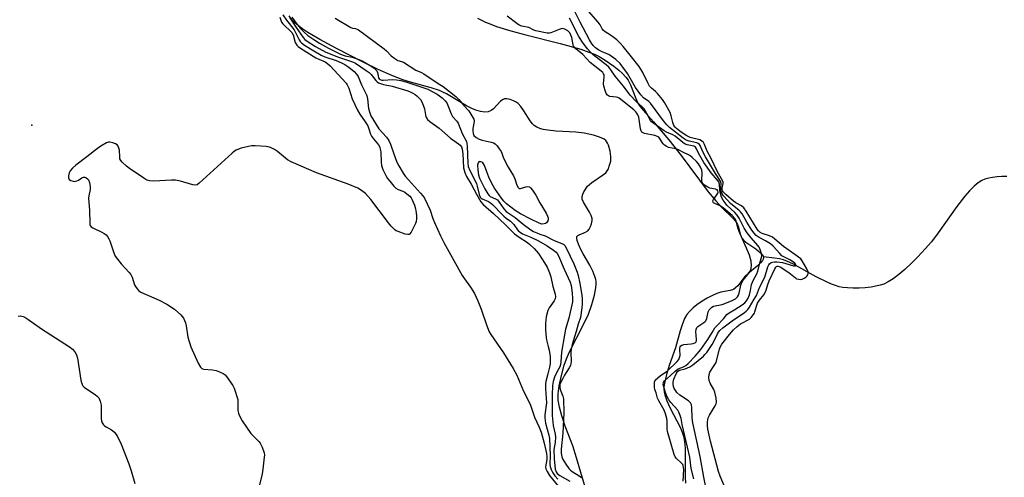
# Model space of a CAD drawing. Units: inches. Extents: x 1285761 to 1291762, y 501451 to 505452.
# Drawn here: x 1286497 to 1286882, y 502082 to 502262 of the extents above; entities that cross this region are included whole.
import ezdxf

# ---------------------------------------------------------------- set-up
doc = ezdxf.new("R2010")
doc.units = ezdxf.units.IN
doc.header["$MEASUREMENT"] = 0
for name, color, linetype in [('ELEV-Spot Elevation', 7, 'Continuous'), ('HYDRO-Single Line Stream', 4, 'Continuous'), ('HYDRO-Stream Poly Centerlines', 142, 'Continuous'), ('HYDRO-Water Body', 4, 'Continuous'), ('Undefined', 1, 'Continuous')]:
    doc.layers.add(name, color=color, linetype=linetype)

msp = doc.modelspace()

# ---------------------------------------------------------------- linework, layer by layer
at = {"layer": 'ELEV-Spot Elevation'}
msp.add_point((1286501.27, 502220.23, 232.36), dxfattribs=at)
at = {"layer": 'HYDRO-Single Line Stream'}
msp.add_lwpolyline([(1286883.47, 502200.12), (1286881.47, 502200.11), (1286879.58, 502199.99), (1286877.8, 502199.76), (1286876.38, 502199.47), (1286874.87, 502199.01), (1286873.69, 502198.5), (1286872.2, 502197.58), (1286870.68, 502196.33), (1286868.86, 502194.53), (1286867.01, 502192.42), (1286863.82, 502188.31), (1286856.51, 502177.99), (1286853.87, 502174.53), (1286851.46, 502171.74), (1286848.58, 502168.64), (1286846.05, 502166.11), (1286843.42, 502163.67), (1286841.1, 502161.71), (1286838.82, 502160.02), (1286836.95, 502158.83), (1286835.19, 502157.95), (1286833.76, 502157.46), (1286832.08, 502157.06), (1286830.21, 502156.75), (1286827.88, 502156.5), (1286825.51, 502156.36), (1286823.18, 502156.34), (1286821.02, 502156.42), (1286819.12, 502156.62), (1286817.72, 502156.9), (1286816.22, 502157.35), (1286814.66, 502157.93), (1286812.71, 502158.77), (1286808.69, 502160.79), (1286799.49, 502165.84), (1286797.4, 502166.83), (1286795.83, 502167.42), (1286794.34, 502167.78), (1286792.3, 502168.11), (1286788.02, 502168.58)], dxfattribs=at)
at = {"layer": 'HYDRO-Stream Poly Centerlines'}
for points in [[(1286718.23, 502077.94), (1286716.51, 502084.1), (1286714.78, 502089.85), (1286713.26, 502094.49), (1286710.35, 502102.24), (1286708.98, 502106.22), (1286708.03, 502109.66), (1286707.58, 502112.38), (1286707.61, 502114.84), (1286708.02, 502118.06), (1286708.83, 502122.08), (1286709.9, 502126.14), (1286710.81, 502128.66), (1286712.04, 502131.41), (1286717.69, 502142.3), (1286719.49, 502146.18), (1286720.78, 502149.87), (1286721.77, 502153.55), (1286722.3, 502156.47), (1286722.43, 502157.91), (1286722.42, 502158.93), (1286722.31, 502159.72), (1286722, 502160.86), (1286721.12, 502163.01), (1286719.95, 502165.29), (1286717.39, 502169.77), (1286716.34, 502171.76), (1286715.5, 502173.63), (1286715.02, 502175.02), (1286714.84, 502175.94), (1286714.92, 502176.62), (1286715.24, 502176.97), (1286715.78, 502177.28), (1286718.34, 502178.26), (1286719.17, 502178.75), (1286719.75, 502179.46), (1286720.24, 502180.44), (1286720.62, 502181.52), (1286720.89, 502182.8), (1286720.85, 502183.62), (1286720.46, 502184.84), (1286719.81, 502186.15), (1286717.5, 502190.1), (1286717.04, 502191.27), (1286716.94, 502191.81), (1286716.94, 502192.3), (1286717.18, 502193.14), (1286717.66, 502194.13), (1286719.06, 502196.25), (1286719.79, 502197.01), (1286720.72, 502197.75), (1286725.39, 502200.87), (1286726.23, 502201.59), (1286726.84, 502202.32), (1286727.25, 502203.12), (1286727.62, 502204.14), (1286728.15, 502206.17), (1286728.24, 502207.01), (1286728.23, 502207.97), (1286727.95, 502210.06), (1286727.28, 502212.38), (1286726.92, 502213.2), (1286726.53, 502213.85), (1286726.21, 502214.22), (1286725.56, 502214.73), (1286724.75, 502215.17), (1286723.82, 502215.57), (1286721.37, 502216.31), (1286717.73, 502217.08), (1286714.55, 502217.49), (1286706.75, 502217.91), (1286703.46, 502218.25), (1286701.68, 502218.59), (1286700.34, 502218.97), (1286699.18, 502219.47), (1286698.22, 502220.09), (1286697.56, 502220.74), (1286696.66, 502221.89), (1286694.11, 502225.87), (1286692.89, 502227.59), (1286691.9, 502228.69), (1286691.13, 502229.29), (1286690.06, 502229.8), (1286688.72, 502230.24), (1286687.39, 502230.49), (1286686.58, 502230.5), (1286685.97, 502230.3), (1286685.02, 502229.63), (1286682.17, 502226.65), (1286681.33, 502225.94), (1286680.19, 502225.45), (1286678.89, 502225.31), (1286677.17, 502225.54), (1286675.3, 502226.12), (1286673.67, 502226.82), (1286671.66, 502227.85), (1286663.81, 502232.48), (1286662.39, 502233.23), (1286661.1, 502233.81), (1286657.79, 502234.89), (1286649.7, 502237.11), (1286646.64, 502238.04), (1286642.41, 502239.68), (1286637.07, 502242.09), (1286631.2, 502244.99), (1286620.75, 502250.35), (1286614.19, 502253.78), (1286609.39, 502256.6), (1286607.48, 502257.87), (1286605.75, 502259.15), (1286604.26, 502260.42), (1286603.25, 502261.46), (1286602.08, 502263.04)], [(1286675.92, 502262.23), (1286679.15, 502260.64), (1286681.15, 502259.79), (1286683.38, 502258.96), (1286688.96, 502257.2), (1286694.94, 502255.59), (1286708.39, 502252.25), (1286716.41, 502249.96), (1286719.59, 502248.9), (1286721.75, 502248.05), (1286723.59, 502247.15), (1286725.61, 502245.98), (1286727.7, 502244.6), (1286729.42, 502243.35), (1286731.36, 502241.76), (1286732.82, 502240.42), (1286734.04, 502239.1), (1286734.99, 502237.83), (1286735.92, 502236.01), (1286737.95, 502230.72), (1286738.84, 502228.81), (1286739.62, 502227.65), (1286740.89, 502226.05), (1286744.98, 502221.48), (1286750.89, 502214.48), (1286755.82, 502208.37), (1286766.41, 502194.12), (1286769.34, 502190.5), (1286771.83, 502187.81), (1286775.9, 502183.89), (1286777.05, 502182.56), (1286777.85, 502181.32), (1286778.25, 502180.22), (1286779.09, 502177.15), (1286779.66, 502175.78), (1286780.28, 502175.05), (1286781.14, 502174.32), (1286785.07, 502171.7), (1286786.89, 502170.12), (1286787.54, 502169.42), (1286787.96, 502168.81), (1286788.08, 502168.3), (1286787.98, 502167.75), (1286787.68, 502167.17), (1286786.93, 502166.24), (1286785.55, 502164.95), (1286782.03, 502162.09), (1286780.87, 502160.98), (1286777.96, 502157.29), (1286777.12, 502156.41), (1286776.3, 502155.8), (1286774.95, 502155.35), (1286771.37, 502154.71), (1286769.8, 502154.22), (1286767.77, 502153.35), (1286766.02, 502152.44), (1286763.95, 502151.17), (1286761.98, 502149.79), (1286760.5, 502148.59), (1286758.99, 502147.17), (1286758.02, 502146.03), (1286757.07, 502144.39), (1286756.13, 502141.99), (1286755.41, 502139.63), (1286753.58, 502132.91), (1286751.14, 502126.04), (1286749.99, 502122.42), (1286749.2, 502119.03), (1286749.04, 502117.66), (1286749.01, 502116.66), (1286749.12, 502115.62), (1286749.37, 502114.52), (1286750.21, 502112.14), (1286751.53, 502109.27), (1286755.33, 502101.88), (1286756.21, 502099.84), (1286756.73, 502098.25), (1286757.09, 502096.21), (1286757.31, 502093.57), (1286757.38, 502090.69), (1286757.37, 502082.16), (1286757.49, 502079.83)]]:
    msp.add_lwpolyline(points, dxfattribs=at)
at = {"layer": 'HYDRO-Water Body'}
for points in [[(1286718.23, 502077.94, 0), (1286716.51, 502084.1, 0), (1286714.78, 502089.85, 0), (1286713.26, 502094.49, 0), (1286710.35, 502102.24, 0), (1286708.98, 502106.22, 0), (1286708.03, 502109.66, 0), (1286707.58, 502112.38, 0), (1286707.61, 502114.84, 0), (1286708.02, 502118.06, 0), (1286708.83, 502122.08, 0), (1286709.9, 502126.14, 0), (1286710.81, 502128.66, 0), (1286712.04, 502131.41, 0), (1286717.69, 502142.3, 0), (1286719.49, 502146.18, 0), (1286720.78, 502149.87, 0), (1286721.77, 502153.55, 0), (1286722.3, 502156.47, 0), (1286722.43, 502157.91, 0), (1286722.42, 502158.93, 0), (1286722.31, 502159.72, 0), (1286722, 502160.86, 0), (1286721.12, 502163.01, 0), (1286719.95, 502165.29, 0), (1286717.39, 502169.77, 0), (1286716.34, 502171.76, 0), (1286715.5, 502173.63, 0), (1286715.02, 502175.02, 0), (1286714.84, 502175.94, 0), (1286714.92, 502176.62, 0), (1286715.24, 502176.97, 0), (1286715.78, 502177.28, 0), (1286718.34, 502178.26, 0), (1286719.17, 502178.75, 0), (1286719.75, 502179.46, 0), (1286720.24, 502180.44, 0), (1286720.62, 502181.52, 0), (1286720.89, 502182.8, 0), (1286720.85, 502183.62, 0), (1286720.46, 502184.84, 0), (1286719.81, 502186.15, 0), (1286717.5, 502190.1, 0), (1286717.04, 502191.27, 0), (1286716.94, 502191.81, 0), (1286716.94, 502192.3, 0), (1286717.18, 502193.14, 0), (1286717.66, 502194.13, 0), (1286719.06, 502196.25, 0), (1286719.79, 502197.01, 0), (1286720.72, 502197.75, 0), (1286725.39, 502200.87, 0), (1286726.23, 502201.59, 0), (1286726.84, 502202.32, 0), (1286727.25, 502203.12, 0), (1286727.62, 502204.14, 0), (1286728.15, 502206.17, 0), (1286728.24, 502207.01, 0), (1286728.23, 502207.97, 0), (1286727.95, 502210.06, 0), (1286727.28, 502212.38, 0), (1286726.92, 502213.2, 0), (1286726.53, 502213.85, 0), (1286726.21, 502214.22, 0), (1286725.56, 502214.73, 0), (1286724.75, 502215.17, 0), (1286723.82, 502215.57, 0), (1286721.37, 502216.31, 0), (1286717.73, 502217.08, 0), (1286714.55, 502217.49, 0), (1286706.75, 502217.91, 0), (1286703.46, 502218.25, 0), (1286701.68, 502218.59, 0), (1286700.34, 502218.97, 0), (1286699.18, 502219.47, 0), (1286698.22, 502220.09, 0), (1286697.56, 502220.74, 0), (1286696.66, 502221.89, 0), (1286694.11, 502225.87, 0), (1286692.89, 502227.59, 0), (1286691.9, 502228.69, 0), (1286691.13, 502229.29, 0), (1286690.06, 502229.8, 0), (1286688.72, 502230.24, 0), (1286687.39, 502230.49, 0), (1286686.58, 502230.5, 0), (1286685.97, 502230.3, 0), (1286685.02, 502229.63, 0), (1286682.17, 502226.65, 0), (1286681.33, 502225.94, 0), (1286680.19, 502225.45, 0), (1286678.89, 502225.31, 0), (1286677.17, 502225.54, 0), (1286675.3, 502226.12, 0), (1286673.67, 502226.82, 0), (1286671.66, 502227.85, 0), (1286663.81, 502232.48, 0), (1286662.39, 502233.23, 0), (1286661.1, 502233.81, 0), (1286657.79, 502234.89, 0), (1286649.7, 502237.11, 0), (1286646.64, 502238.04, 0), (1286642.41, 502239.68, 0), (1286637.07, 502242.09, 0), (1286631.2, 502244.99, 0), (1286620.75, 502250.35, 0), (1286614.19, 502253.78, 0), (1286609.39, 502256.6, 0), (1286607.48, 502257.87, 0), (1286605.75, 502259.15, 0), (1286604.26, 502260.42, 0), (1286603.25, 502261.46, 0), (1286602.08, 502263.04, 0)], [(1286675.92, 502262.23, 0), (1286679.15, 502260.64, 0), (1286681.15, 502259.79, 0), (1286683.38, 502258.96, 0), (1286688.96, 502257.2, 0), (1286694.94, 502255.59, 0), (1286708.39, 502252.25, 0), (1286716.41, 502249.96, 0), (1286719.59, 502248.9, 0), (1286721.75, 502248.05, 0), (1286723.59, 502247.15, 0), (1286725.61, 502245.98, 0), (1286727.7, 502244.6, 0), (1286729.42, 502243.35, 0), (1286731.36, 502241.76, 0), (1286732.82, 502240.42, 0), (1286734.04, 502239.1, 0), (1286734.99, 502237.83, 0), (1286735.92, 502236.01, 0), (1286737.95, 502230.72, 0), (1286738.84, 502228.81, 0), (1286739.62, 502227.65, 0), (1286740.89, 502226.05, 0), (1286744.98, 502221.48, 0), (1286750.89, 502214.48, 0), (1286755.82, 502208.37, 0), (1286766.41, 502194.12, 0), (1286769.34, 502190.5, 0), (1286771.83, 502187.81, 0), (1286775.9, 502183.89, 0), (1286777.05, 502182.56, 0), (1286777.85, 502181.32, 0), (1286778.25, 502180.22, 0), (1286779.09, 502177.15, 0), (1286779.66, 502175.78, 0), (1286780.28, 502175.05, 0), (1286781.14, 502174.32, 0), (1286785.07, 502171.7, 0), (1286786.89, 502170.12, 0), (1286787.54, 502169.42, 0), (1286787.96, 502168.81, 0), (1286788.08, 502168.3, 0), (1286787.98, 502167.75, 0), (1286787.68, 502167.17, 0), (1286786.93, 502166.24, 0), (1286785.55, 502164.95, 0), (1286782.03, 502162.09, 0), (1286780.87, 502160.98, 0), (1286777.96, 502157.29, 0), (1286777.12, 502156.41, 0), (1286776.3, 502155.8, 0), (1286774.95, 502155.35, 0), (1286771.37, 502154.71, 0), (1286769.8, 502154.22, 0), (1286767.77, 502153.35, 0), (1286766.02, 502152.44, 0), (1286763.95, 502151.17, 0), (1286761.98, 502149.79, 0), (1286760.5, 502148.59, 0), (1286758.99, 502147.17, 0), (1286758.02, 502146.03, 0), (1286757.07, 502144.39, 0), (1286756.13, 502141.99, 0), (1286755.41, 502139.63, 0), (1286753.58, 502132.91, 0), (1286751.14, 502126.04, 0), (1286749.99, 502122.42, 0), (1286749.2, 502119.03, 0), (1286749.04, 502117.66, 0), (1286749.01, 502116.66, 0), (1286749.12, 502115.62, 0), (1286749.37, 502114.52, 0), (1286750.21, 502112.14, 0), (1286751.53, 502109.27, 0), (1286755.33, 502101.88, 0), (1286756.21, 502099.84, 0), (1286756.73, 502098.25, 0), (1286757.09, 502096.21, 0), (1286757.31, 502093.57, 0), (1286757.38, 502090.69, 0), (1286757.37, 502082.16, 0), (1286757.49, 502079.83, 0)]]:
    msp.add_polyline3d(points, dxfattribs=at)
at = {"layer": 'Undefined'}
for points, elevation in [([(1286774.18, 502075.1), (1286771.03, 502082.55), (1286770.35, 502084.46), (1286767.31, 502096.31), (1286766.25, 502101.04), (1286766.1, 502102.44), (1286766.06, 502103.85), (1286766.17, 502104.7), (1286766.39, 502105.53), (1286766.84, 502106.58), (1286768.1, 502108.51), (1286769.11, 502110.22), (1286769.46, 502110.97), (1286769.64, 502111.76), (1286769.52, 502113.19), (1286769.01, 502115.48), (1286768.57, 502116.54), (1286767.21, 502119.07), (1286766.8, 502120.11), (1286766.69, 502121.26), (1286766.76, 502122.41), (1286767.07, 502123.45), (1286768.77, 502125.98), (1286769.45, 502127.24), (1286769.8, 502128.36), (1286770.75, 502132.4), (1286771.08, 502133.18), (1286771.76, 502134.35), (1286774.68, 502138.21), (1286776.23, 502139.93), (1286777.72, 502141.23), (1286779.06, 502142.27), (1286782.56, 502144.22), (1286783.37, 502144.98), (1286784.06, 502145.85), (1286784.49, 502146.56), (1286784.7, 502147.08), (1286785.29, 502149.31), (1286785.69, 502150.38), (1286786.42, 502151.6), (1286788.17, 502153.76), (1286788.73, 502154.61), (1286789.11, 502155.58), (1286789.7, 502157.8), (1286790.22, 502159.13), (1286792.47, 502163.93), (1286792.83, 502164.55), (1286793.13, 502164.84), (1286793.37, 502164.95), (1286793.7, 502164.98), (1286794.59, 502164.64), (1286798.03, 502162.52), (1286800.57, 502160.32), (1286801.04, 502160.04), (1286801.84, 502159.8), (1286802.67, 502159.76), (1286803.2, 502159.87), (1286803.93, 502160.22), (1286804.62, 502160.68), (1286805.2, 502161.22), (1286805.45, 502161.61), (1286805.59, 502162.04), (1286805.53, 502162.71), (1286805.03, 502163.88), (1286803.25, 502167.04), (1286802.63, 502167.82), (1286800.37, 502169.56), (1286795.85, 502172.61), (1286792.52, 502175.59), (1286791.64, 502176.3), (1286790.46, 502176.88), (1286787.49, 502177.74), (1286786.58, 502178.25), (1286786.06, 502178.81), (1286785.56, 502179.51), (1286781.23, 502186.47), (1286780.29, 502187.81), (1286779.39, 502188.58), (1286777.19, 502189.8), (1286776.25, 502190.43), (1286773.27, 502193.04), (1286772.26, 502194.05), (1286771.97, 502194.48), (1286771.81, 502194.95), (1286771.83, 502195.47), (1286772.22, 502197.36), (1286772.19, 502197.86), (1286772.05, 502198.3), (1286769.96, 502201.98), (1286767.36, 502207.37), (1286765.96, 502210.09), (1286764.93, 502212.69), (1286764.55, 502213.38), (1286763.8, 502214.06), (1286763.06, 502214.43), (1286759.36, 502215.45), (1286758.04, 502215.98), (1286756.91, 502216.69), (1286755.3, 502217.88), (1286753.97, 502218.94), (1286753.4, 502219.5), (1286752.94, 502220.16), (1286752.49, 502221.22), (1286751.87, 502223.94), (1286751.45, 502225.17), (1286749.31, 502229.09), (1286748.47, 502230.33), (1286746.53, 502232.61), (1286745.7, 502233.46), (1286744.14, 502234.76), (1286743.42, 502235.58), (1286742.69, 502236.86), (1286740.7, 502240.94), (1286739.26, 502243.26), (1286735.85, 502247.71), (1286733.02, 502251.12), (1286731.84, 502252.43), (1286730.57, 502253.64), (1286729.49, 502254.5), (1286728.13, 502255.48), (1286725.96, 502256.85), (1286725.35, 502257.35), (1286724.87, 502258), (1286724.03, 502259.51), (1286723.21, 502260.64), (1286717.61, 502267.02)], 230), ([(1286598.53, 502262.61), (1286599.17, 502260.67), (1286599.62, 502259.96), (1286600.43, 502259.13), (1286602.4, 502257.36), (1286603.17, 502256.51), (1286603.64, 502255.6), (1286604.51, 502252.66), (1286605.19, 502251.59), (1286605.65, 502251.13), (1286606.6, 502250.44), (1286612.63, 502246.67), (1286613.76, 502246.09), (1286616.22, 502245.05), (1286617.18, 502244.47), (1286618.22, 502243.51), (1286624.52, 502236.73), (1286624.92, 502236.06), (1286625.46, 502234.77), (1286626.85, 502230.54), (1286628.89, 502226.05), (1286629.78, 502224.53), (1286631.91, 502221.54), (1286632.93, 502219.93), (1286633.4, 502218.84), (1286634.06, 502216.69), (1286634.43, 502215.96), (1286635.22, 502214.83), (1286637.11, 502212.46), (1286637.63, 502211.56), (1286637.85, 502210.87), (1286638.01, 502209.82), (1286638.22, 502205.76), (1286638.38, 502204.35), (1286638.89, 502202.79), (1286639.99, 502200.54), (1286640.73, 502199.38), (1286641.61, 502198.21), (1286643.13, 502196.36), (1286643.96, 502195.53), (1286644.82, 502195.04), (1286646.68, 502194.37), (1286647.44, 502194), (1286648.32, 502193.37), (1286649.38, 502192.41), (1286649.94, 502191.74), (1286650.24, 502191.24), (1286651.27, 502188.82), (1286651.65, 502187.47), (1286651.97, 502185.84), (1286652.1, 502184.69), (1286652.07, 502183.56), (1286651.88, 502182.47), (1286651.64, 502181.67), (1286650.92, 502180.08), (1286649.98, 502178.28), (1286649.35, 502177.49), (1286649.16, 502177.38), (1286648.7, 502177.31), (1286647.65, 502177.53), (1286644.86, 502178.49), (1286644.07, 502178.85), (1286643.59, 502179.16), (1286642.14, 502180.59), (1286641.03, 502181.96), (1286634.21, 502191.14), (1286632.06, 502193.5), (1286630.51, 502194.67), (1286629, 502195.49), (1286625.28, 502197.16), (1286612.91, 502201.54), (1286602.94, 502205.82), (1286601.42, 502206.68), (1286597.54, 502209.86), (1286596.33, 502210.7), (1286594.79, 502211.51), (1286593.97, 502211.73), (1286593.12, 502211.83), (1286588.79, 502212.11), (1286587.36, 502212.09), (1286586.2, 502211.89), (1286583.34, 502211.16), (1286582.22, 502210.83), (1286581.42, 502210.49), (1286580.7, 502210), (1286579.81, 502209.24), (1286566.92, 502197.46), (1286566.06, 502196.82), (1286565.47, 502196.65), (1286564.43, 502196.77), (1286559.49, 502198.22), (1286557.53, 502198.64), (1286556.08, 502198.66), (1286549.08, 502198.24), (1286547.44, 502198.36), (1286546.39, 502198.71), (1286545.14, 502199.46), (1286539.56, 502203.2), (1286538.43, 502204.11), (1286536.72, 502205.69), (1286536.18, 502206.32), (1286535.83, 502207.04), (1286535.71, 502207.84), (1286535.62, 502210.39), (1286535.41, 502211.25), (1286535.07, 502212.03), (1286534.74, 502212.46), (1286534.06, 502212.9), (1286532.99, 502213.28), (1286531.88, 502213.51), (1286531.33, 502213.52), (1286530.54, 502213.29), (1286528.26, 502212.02), (1286527.06, 502211.14), (1286522.89, 502207.76), (1286518.52, 502204.6), (1286517.2, 502203.4), (1286516.27, 502202.28), (1286515.92, 502201.51), (1286515.7, 502200.41), (1286515.69, 502199.62), (1286515.95, 502198.98), (1286516.52, 502198.55), (1286517.47, 502198.21), (1286518.01, 502198.19), (1286518.85, 502198.38), (1286519.55, 502198.72), (1286520.89, 502199.6), (1286521.58, 502199.87), (1286522.04, 502199.87), (1286522.49, 502199.71), (1286523.1, 502199.25), (1286523.42, 502198.81), (1286523.86, 502197.77), (1286524.13, 502196.06), (1286524.09, 502195.03), (1286523.56, 502192.47), (1286523.48, 502191.62), (1286523.93, 502186.79), (1286523.99, 502181.92), (1286524.04, 502181.29), (1286524.17, 502180.9), (1286524.53, 502180.39), (1286525.19, 502179.91), (1286528.65, 502178.32), (1286529.62, 502177.81), (1286530.35, 502177.22), (1286530.88, 502176.59), (1286531.49, 502175.66), (1286531.85, 502174.88), (1286533.39, 502170.22), (1286533.97, 502168.91), (1286534.81, 502167.7), (1286536.26, 502165.84), (1286539.41, 502162.5), (1286540.11, 502161.62), (1286540.59, 502160.6), (1286541.53, 502157.66), (1286541.87, 502156.96), (1286542.5, 502156.05), (1286543.24, 502155.24), (1286544.01, 502154.69), (1286551.18, 502151.6), (1286554.22, 502150.01), (1286557.17, 502148.08), (1286559.72, 502145.88), (1286560.25, 502145.24), (1286560.69, 502144.51), (1286561.47, 502142.69), (1286561.72, 502141.59), (1286562.41, 502137.07), (1286563.55, 502133.35), (1286566.52, 502126.88), (1286567.35, 502125.36), (1286567.92, 502124.81), (1286568.62, 502124.54), (1286572.13, 502124.34), (1286573.51, 502124.09), (1286574.81, 502123.58), (1286576.32, 502122.83), (1286577, 502122.37), (1286577.58, 502121.74), (1286580.03, 502118.11), (1286580.55, 502117.09), (1286581.99, 502112.66), (1286582.08, 502108.38), (1286582.25, 502107.28), (1286582.53, 502106.52), (1286583.75, 502104.34), (1286587.12, 502099.4), (1286587.89, 502098.5), (1286590.2, 502096.22), (1286590.74, 502095.55), (1286591.51, 502093.99), (1286592.29, 502091.79), (1286592.42, 502090.94), (1286592.39, 502090.06), (1286591.77, 502085.32), (1286591.49, 502083.55), (1286590.53, 502079.18)], 232), ([(1286599.62, 502263.54), (1286601.12, 502261.37), (1286604.07, 502257.55), (1286604.93, 502256.08), (1286606.07, 502253.62), (1286606.48, 502253), (1286607.01, 502252.46), (1286608.15, 502251.63), (1286611.79, 502249.35), (1286614.63, 502247.72), (1286616.16, 502247.07), (1286620.51, 502245.54), (1286622.62, 502244.67), (1286623.91, 502244.04), (1286625.15, 502243.27), (1286626.22, 502242.48), (1286627.6, 502241.22), (1286628.56, 502240.19), (1286629.16, 502239.25), (1286630.53, 502235.99), (1286632.12, 502232.93), (1286632.57, 502231.88), (1286632.84, 502230.57), (1286633.24, 502226.75), (1286633.69, 502225.1), (1286634.18, 502223.93), (1286637.33, 502218.83), (1286640.25, 502215.57), (1286641.22, 502214.19), (1286641.88, 502212.76), (1286643.24, 502208.62), (1286644.31, 502205.77), (1286645.06, 502204.26), (1286646.76, 502201.43), (1286647.59, 502200.26), (1286648.87, 502198.74), (1286653.67, 502193.62), (1286654.54, 502192.51), (1286655.16, 502191.56), (1286657.34, 502186.84), (1286658.45, 502183.68), (1286659.11, 502182.08), (1286661.43, 502176.87), (1286662.74, 502174.19), (1286669.98, 502161.34), (1286670.9, 502159.94), (1286673.27, 502156.77), (1286674.75, 502154.22), (1286676.07, 502151.34), (1286677.42, 502148.05), (1286679.47, 502141.97), (1286680.56, 502139.24), (1286681.21, 502138.18), (1286686.21, 502130.99), (1286689.95, 502124.82), (1286691.34, 502122.25), (1286693.92, 502115.96), (1286696.56, 502110.83), (1286698.29, 502105.75), (1286700.15, 502101.88), (1286700.88, 502099.82), (1286702.1, 502095.59), (1286702.96, 502091.55), (1286703.09, 502090.19), (1286703.09, 502089.1), (1286702.65, 502086.25), (1286702.78, 502085.46), (1286703.21, 502084.45), (1286704.22, 502082.87), (1286707.76, 502078.52)], 230), ([(1286602.35, 502262.34), (1286604.91, 502258.49), (1286607.64, 502254.58), (1286608.28, 502253.88), (1286609.21, 502253.16), (1286612.41, 502251.12), (1286616.49, 502248.88), (1286621.41, 502246.86), (1286626.94, 502245.05), (1286628.09, 502244.52), (1286632.36, 502241.72), (1286633.47, 502240.91), (1286634.26, 502240.08), (1286636.06, 502237.76), (1286636.68, 502237.16), (1286637.16, 502236.86), (1286639.07, 502236.12), (1286642.5, 502235.48), (1286648.62, 502233.69), (1286649.62, 502233.31), (1286650.6, 502232.83), (1286651.53, 502232.28), (1286652.2, 502231.76), (1286653.59, 502230.31), (1286654.27, 502229.06), (1286655.16, 502226.6), (1286655.73, 502223.54), (1286655.93, 502223.06), (1286656.33, 502222.48), (1286657.26, 502221.64), (1286660.89, 502219.11), (1286665.38, 502215.19), (1286668.5, 502212.96), (1286669.15, 502212.37), (1286669.67, 502211.7), (1286669.99, 502210.76), (1286670.24, 502209), (1286670.44, 502203.56), (1286670.96, 502201.61), (1286671.62, 502200.05), (1286673.5, 502197.05), (1286675.5, 502193.14), (1286677.23, 502190.11), (1286678.15, 502189.11), (1286682.17, 502185.55), (1286686.94, 502181.16), (1286690.47, 502177.61), (1286692.3, 502176.27), (1286695.61, 502174.22), (1286696.49, 502173.46), (1286698.15, 502171.83), (1286699.83, 502169.85), (1286702.22, 502166.29), (1286703.2, 502164.6), (1286704.22, 502162.35), (1286704.66, 502160.81), (1286705.54, 502156.97), (1286706.4, 502154.03), (1286706.53, 502152.96), (1286706.37, 502152.15), (1286706, 502151.4), (1286704.02, 502148.55), (1286703.52, 502147.54), (1286702.85, 502145.1), (1286702.65, 502142.44), (1286702.62, 502140.05), (1286702.84, 502136.88), (1286702.98, 502136.04), (1286703.7, 502133.41), (1286703.98, 502132.07), (1286704.39, 502129.49), (1286704.48, 502128.12), (1286704.4, 502126.76), (1286704.14, 502125.31), (1286703.58, 502122.7), (1286702.76, 502119.67), (1286702.61, 502118.83), (1286702.62, 502116.84), (1286702.95, 502111.35), (1286702.41, 502106.66), (1286702.37, 502105.53), (1286702.44, 502104.45), (1286702.62, 502103.35), (1286703.92, 502098.69), (1286704.18, 502097.36), (1286704.46, 502090.76), (1286704.37, 502087.36), (1286704.44, 502086.42), (1286704.82, 502085.2), (1286705.49, 502083.91), (1286706.32, 502082.73), (1286707.48, 502081.44)], 228), ([(1286603.14, 502262.53), (1286605.27, 502259.66), (1286606.59, 502258.12), (1286607.97, 502256.67), (1286609.41, 502255.44), (1286611.76, 502253.78), (1286614.04, 502252.37), (1286617.55, 502250.42), (1286622.21, 502248.09), (1286624.05, 502247.39), (1286626.83, 502246.89), (1286628.79, 502246.25), (1286630.69, 502245.44), (1286633.92, 502243.67), (1286635.49, 502242.53), (1286636.46, 502241.57), (1286636.81, 502240.88), (1286636.99, 502239.54), (1286637.18, 502238.84), (1286637.41, 502238.45), (1286637.76, 502238.16), (1286638.44, 502237.9), (1286638.98, 502237.84), (1286642.71, 502238.08), (1286644.15, 502238.04), (1286645.87, 502237.8), (1286647.82, 502237.28), (1286656.51, 502234.3), (1286660.16, 502232.37), (1286661.07, 502231.76), (1286662.14, 502230.91), (1286663.31, 502229.8), (1286663.93, 502228.94), (1286664.49, 502227.69), (1286665.61, 502224.61), (1286666.14, 502223.58), (1286667.79, 502221.81), (1286668.36, 502221.01), (1286669.99, 502216.9), (1286671.59, 502213.79), (1286671.82, 502213.03), (1286671.96, 502211.95), (1286672.12, 502205.36), (1286672.31, 502204.01), (1286672.9, 502202.43), (1286675.52, 502197.32), (1286675.88, 502196.26), (1286676.6, 502193.08), (1286677.03, 502192.06), (1286677.36, 502191.67), (1286677.79, 502191.37), (1286680.29, 502190.25), (1286680.99, 502189.8), (1286681.88, 502189.08), (1286682.93, 502188.09), (1286684.77, 502186.06), (1286686.34, 502184.5), (1286687.17, 502183.79), (1286688.87, 502182.58), (1286689.47, 502182.07), (1286690.17, 502181.25), (1286691.61, 502179.19), (1286692.2, 502178.56), (1286692.63, 502178.22), (1286693.61, 502177.67), (1286696.83, 502176.36), (1286699.85, 502174.88), (1286703.31, 502172.9), (1286705.77, 502171.2), (1286706.77, 502170.4), (1286707.22, 502169.86), (1286707.67, 502169.04), (1286709.95, 502163.83), (1286712.31, 502158.72), (1286712.69, 502157.31), (1286713.06, 502154.35), (1286713.24, 502152.27), (1286713.14, 502151), (1286711.72, 502144.53), (1286710.51, 502140.21), (1286710, 502137.96), (1286708.9, 502131.27), (1286708.68, 502127.49), (1286708.52, 502126.44), (1286708.19, 502125.54), (1286707, 502123.37), (1286706.18, 502121.46), (1286705.63, 502119.79), (1286705.38, 502118.2), (1286705.23, 502114.55), (1286705.2, 502106.36), (1286705.58, 502102.5), (1286706.42, 502099.05), (1286706.58, 502097.89), (1286706.46, 502095.84), (1286705.93, 502093.1), (1286706.05, 502089.41), (1286706.46, 502085.31), (1286706.79, 502084.25), (1286707.17, 502083.71), (1286708.28, 502082.88), (1286712.17, 502080.67)], 226), ([(1286620.19, 502262.24), (1286626.32, 502258.5), (1286626.93, 502258.3), (1286628.19, 502258.17), (1286629.33, 502257.58), (1286639.4, 502250.16), (1286640.31, 502249.37), (1286642.09, 502247.44), (1286643.51, 502246.31), (1286644.76, 502245.6), (1286646.21, 502245.2), (1286646.9, 502244.92), (1286651.81, 502241.84), (1286654, 502240.86), (1286654.86, 502240.39), (1286660.59, 502236.51), (1286662.47, 502235.34), (1286667.49, 502231.44), (1286668.66, 502230.32), (1286670.43, 502228.04), (1286672.5, 502225.82), (1286674.51, 502222.64), (1286674.67, 502222.15), (1286674.69, 502221.64), (1286674.13, 502218.9), (1286674.08, 502218.04), (1286674.22, 502216.92), (1286674.57, 502216.19), (1286675.38, 502215.43), (1286676.65, 502214.72), (1286677.79, 502214.37), (1286681.32, 502213.62), (1286682.16, 502213.35), (1286682.85, 502212.93), (1286683.66, 502212.1), (1286684.51, 502211), (1286685.22, 502209.88), (1286685.54, 502209.2), (1286685.97, 502207.66), (1286686.64, 502206.21), (1286687.97, 502203.71), (1286690.04, 502200.33), (1286690.55, 502199.14), (1286691.38, 502196.68), (1286691.84, 502195.76), (1286692.26, 502195.44), (1286692.84, 502195.43), (1286694.93, 502196.09), (1286695.69, 502196.23), (1286696.29, 502196.08), (1286696.77, 502195.68), (1286697.49, 502194.74), (1286698.81, 502192.73), (1286700.39, 502189.78), (1286702.82, 502185.77), (1286703.37, 502184.59), (1286703.63, 502183.83), (1286703.69, 502183.31), (1286703.53, 502182.71), (1286702.96, 502181.94), (1286702.57, 502181.66), (1286702.14, 502181.49), (1286701.17, 502181.43), (1286700.06, 502181.76), (1286696.81, 502183.32), (1286692.82, 502185.43), (1286690.68, 502186.83), (1286687.38, 502189.35), (1286686.22, 502190.48), (1286685.33, 502191.56), (1286682.67, 502195.53), (1286681.52, 502197.41), (1286680.39, 502199.79), (1286679.55, 502201.89), (1286678.7, 502204.35), (1286678.33, 502205.1), (1286678.08, 502205.41), (1286677.67, 502205.72), (1286677.22, 502205.91), (1286676.79, 502205.96), (1286676.46, 502205.8), (1286676.23, 502205.46), (1286676, 502204.5), (1286676.07, 502202.77), (1286676.38, 502200.77), (1286676.8, 502199.51), (1286677.56, 502197.83), (1286678.81, 502195.31), (1286679.99, 502193.28), (1286680.54, 502192.64), (1286680.98, 502192.32), (1286683.01, 502191.38), (1286683.74, 502190.89), (1286684.47, 502190.04), (1286686.24, 502187.41), (1286687.17, 502186.43), (1286690.66, 502184.05), (1286693.85, 502181.46), (1286696.92, 502179.2), (1286697.9, 502178.6), (1286699.15, 502178), (1286700.41, 502177.49), (1286702.46, 502176.8), (1286705.77, 502175.18), (1286709.29, 502173.75), (1286709.77, 502173.46), (1286710.13, 502173.11), (1286710.88, 502171.89), (1286713.67, 502165.83), (1286714.99, 502162.58), (1286715.42, 502161.3), (1286716.1, 502158.09), (1286716.8, 502153.55), (1286716.94, 502152.1), (1286716.96, 502150.12), (1286716.85, 502148.62), (1286716.27, 502144.82), (1286715.36, 502142.17), (1286714.63, 502139.33), (1286713.12, 502134.21), (1286712.68, 502132.39), (1286712.56, 502131.09), (1286712.64, 502127.57), (1286712.37, 502126.05), (1286711.93, 502125.02), (1286709.99, 502122.16), (1286709.42, 502120.85), (1286708.58, 502119.43), (1286708.28, 502118.52), (1286708.25, 502117.44), (1286708.39, 502116.63), (1286709.39, 502113.97), (1286709.65, 502112.95), (1286709.83, 502107.5), (1286709.44, 502099.44), (1286708.77, 502093.26), (1286708.78, 502091.61), (1286709, 502090.24), (1286709.3, 502089.46), (1286710.63, 502087.26), (1286711.78, 502085.63), (1286712.39, 502085.01), (1286713.08, 502084.47), (1286715.81, 502082.75), (1286716.76, 502082.05)], 224), ([(1286756.61, 502080.65), (1286756.8, 502085.24), (1286756.76, 502086.07), (1286756.59, 502086.84), (1286756.41, 502087.23), (1286756.09, 502087.64), (1286753.78, 502089.63), (1286753.39, 502090.19), (1286752.98, 502091.14), (1286750.42, 502100.07), (1286750.31, 502101.16), (1286750.34, 502104.24), (1286750.18, 502105.18), (1286749.7, 502107.07), (1286749.11, 502108.54), (1286747.08, 502112.17), (1286746.57, 502113.22), (1286746.04, 502115.26), (1286745.45, 502116.63), (1286745.33, 502117.36), (1286745.34, 502119.49), (1286745.42, 502119.91), (1286745.64, 502120.25), (1286747.72, 502122.12), (1286749.84, 502123.47), (1286750.43, 502123.92), (1286751.48, 502124.98), (1286753.1, 502126.42), (1286754.25, 502127.6), (1286754.88, 502128.4), (1286755.19, 502129.08), (1286755.33, 502129.86), (1286755.2, 502132.25), (1286755.24, 502132.75), (1286755.4, 502133.26), (1286755.69, 502133.71), (1286756.06, 502134.02), (1286756.8, 502134.26), (1286759.68, 502134.46), (1286760.49, 502134.58), (1286761.19, 502134.86), (1286761.55, 502135.19), (1286761.76, 502135.61), (1286761.84, 502136.13), (1286761.57, 502139.31), (1286761.62, 502140.15), (1286761.75, 502140.57), (1286761.96, 502140.93), (1286762.33, 502141.31), (1286764.66, 502142.8), (1286765.07, 502143.14), (1286765.42, 502143.56), (1286765.81, 502144.42), (1286766.39, 502147.01), (1286766.77, 502147.77), (1286767.23, 502148.38), (1286767.83, 502148.91), (1286768.46, 502149.2), (1286771.84, 502149.97), (1286775.52, 502151.38), (1286777.05, 502152.15), (1286777.84, 502152.87), (1286778.23, 502153.6), (1286778.51, 502154.41), (1286779.18, 502157.51), (1286779.52, 502158.58), (1286780.12, 502159.52), (1286782.31, 502162.2), (1286782.78, 502162.92), (1286783.09, 502163.57), (1286783.26, 502164.2), (1286783.31, 502165.26), (1286783.19, 502166.86), (1286783.01, 502167.88), (1286782.55, 502169.25), (1286781.43, 502171.94), (1286779.8, 502175.48), (1286778.48, 502178.58), (1286778.01, 502179.92), (1286777.28, 502182.66), (1286776.81, 502183.64), (1286775.74, 502184.8), (1286772.19, 502187.86), (1286771.06, 502188.56), (1286768.94, 502189.45), (1286768.52, 502189.74), (1286768.28, 502190.04), (1286768.2, 502190.51), (1286768.41, 502191.09), (1286769.77, 502192.86), (1286770.18, 502193.53), (1286770.28, 502194.01), (1286770.13, 502194.52), (1286769.85, 502194.82), (1286769.23, 502195.14), (1286767.05, 502195.56), (1286766.23, 502195.86), (1286764.88, 502196.74), (1286764.14, 502197.55), (1286763.93, 502198.09), (1286763.86, 502198.62), (1286763.97, 502201.47), (1286763.82, 502202.61), (1286763.38, 502203.81), (1286762.54, 502205.12), (1286761.77, 502205.97), (1286760.06, 502207.57), (1286759.16, 502208.31), (1286758.46, 502208.74), (1286756.94, 502209.42), (1286754.49, 502210.75), (1286753.68, 502210.98), (1286750.87, 502211.49), (1286749.84, 502211.93), (1286749.2, 502212.42), (1286748.77, 502212.86), (1286747.33, 502215.08), (1286746.97, 502215.47), (1286746.52, 502215.79), (1286745.46, 502216.18), (1286741.42, 502216.97), (1286740.9, 502217.16), (1286740.38, 502217.52), (1286740.06, 502218.04), (1286739.84, 502218.82), (1286739.15, 502223.38), (1286738.79, 502224.33), (1286738.4, 502224.99), (1286738.02, 502225.44), (1286737.17, 502226.21), (1286731.44, 502230.87), (1286730.93, 502231.1), (1286730.39, 502231.22), (1286727.82, 502231.49), (1286727.24, 502231.72), (1286726.85, 502232.04), (1286726.42, 502232.69), (1286726.08, 502233.44), (1286725.41, 502235.51), (1286725.36, 502236.41), (1286725.66, 502239.19), (1286725.59, 502239.96), (1286725.4, 502240.38), (1286725.02, 502240.85), (1286724.37, 502241.43), (1286720.17, 502244.77), (1286717.18, 502247.87), (1286714.54, 502250.15), (1286713.93, 502250.76), (1286713.6, 502251.22), (1286713.4, 502251.72), (1286712.89, 502254.55), (1286712.58, 502255.54), (1286712.1, 502256.44), (1286711.41, 502257.2), (1286710.17, 502257.91), (1286709.64, 502258.06), (1286709.1, 502258.08), (1286708, 502257.78), (1286704.68, 502256.44), (1286704.12, 502256.33), (1286703.29, 502256.35), (1286698.84, 502257.23), (1286698.03, 502257.5), (1286696.08, 502258.48), (1286693.38, 502259.01), (1286692.27, 502259.44), (1286691.36, 502260.06), (1286687.61, 502262.97)], 224), ([(1286760.69, 502081.62), (1286759.71, 502085.57), (1286759.12, 502090.01), (1286758.32, 502093.95), (1286756.17, 502102.88), (1286755.76, 502105.23), (1286755.45, 502106.35), (1286754.91, 502107.7), (1286754.47, 502108.45), (1286751.67, 502111.46), (1286750.89, 502112.57), (1286750.2, 502114), (1286749.49, 502115.86), (1286748.93, 502117.6), (1286748.75, 502118.59), (1286748.83, 502119.31), (1286749.22, 502119.94), (1286751.61, 502122.09), (1286753.38, 502123.84), (1286754.57, 502124.68), (1286756.75, 502125.53), (1286757.66, 502126.03), (1286758.49, 502126.79), (1286761.24, 502129.72), (1286763.44, 502132.28), (1286765.35, 502134.83), (1286766.26, 502136.18), (1286767.89, 502138.99), (1286769.03, 502140.72), (1286769.9, 502141.74), (1286772.34, 502144.32), (1286773.69, 502145.98), (1286774.55, 502146.66), (1286776.78, 502147.9), (1286779.75, 502149.83), (1286780.68, 502150.55), (1286781.4, 502151.34), (1286782.07, 502152.46), (1286782.57, 502153.74), (1286783, 502155.4), (1286783.41, 502157.72), (1286783.69, 502158.73), (1286784.1, 502159.62), (1286785.4, 502161.95), (1286785.85, 502163.02), (1286786.68, 502166.31), (1286787.3, 502168.33), (1286787.39, 502169.06), (1286787.29, 502169.84), (1286786.88, 502171.15), (1286786.29, 502172.39), (1286785.8, 502173.05), (1286783.22, 502176.01), (1286781.7, 502178.01), (1286780.53, 502179.89), (1286778.48, 502183.81), (1286777.78, 502184.92), (1286776.76, 502186.03), (1286773.71, 502188.9), (1286772.99, 502189.74), (1286772.2, 502190.85), (1286771.59, 502192.05), (1286771.17, 502193.46), (1286770.96, 502194.61), (1286770.77, 502197.08), (1286770.52, 502197.95), (1286770.01, 502198.69), (1286767.53, 502201.5), (1286764.67, 502205.57), (1286763.61, 502207.37), (1286762.64, 502209.24), (1286761.84, 502211), (1286761.42, 502211.63), (1286761.07, 502211.89), (1286760.69, 502212.05), (1286758.17, 502212.48), (1286757.39, 502212.77), (1286756.46, 502213.41), (1286753.43, 502215.93), (1286752.53, 502216.43), (1286750.01, 502217.51), (1286749.06, 502218.01), (1286744.17, 502221.47), (1286743.74, 502222.06), (1286742.29, 502224.86), (1286741.24, 502226.57), (1286740.6, 502227.27), (1286738.17, 502229.45), (1286735.8, 502231.93), (1286733.2, 502235.48), (1286729.88, 502239.38), (1286728.27, 502241.87), (1286727.44, 502242.95), (1286726.38, 502243.94), (1286723.6, 502245.96), (1286721.32, 502247.76), (1286720.14, 502248.93), (1286719.05, 502250.22), (1286717.43, 502252.32), (1286715.69, 502254.95), (1286711.99, 502262.13)], 226), ([(1286765.37, 502078.94), (1286764.66, 502082.27), (1286763.22, 502090.27), (1286760.32, 502103.56), (1286760.07, 502105.54), (1286759.95, 502109.53), (1286759.79, 502110.6), (1286759.43, 502111.34), (1286758.72, 502112.15), (1286755.32, 502114.41), (1286754.13, 502115.46), (1286753.66, 502116.05), (1286753.1, 502117.04), (1286752.78, 502117.82), (1286752.6, 502118.65), (1286752.62, 502119.52), (1286752.91, 502120.65), (1286753.78, 502122.73), (1286754.17, 502123.42), (1286754.49, 502123.81), (1286755.09, 502124.17), (1286757.39, 502124.74), (1286759.22, 502125.53), (1286760.31, 502126.3), (1286764.49, 502129.72), (1286765.08, 502130.29), (1286765.79, 502131.14), (1286767.87, 502134.19), (1286768.72, 502135.65), (1286769.98, 502138.46), (1286770.36, 502139.07), (1286770.88, 502139.69), (1286772.15, 502140.79), (1286775.71, 502143.54), (1286780.64, 502146.79), (1286781.3, 502147.35), (1286781.89, 502147.99), (1286782.53, 502148.9), (1286784.45, 502151.97), (1286785.26, 502153.42), (1286786.43, 502156.61), (1286788.54, 502160.68), (1286789.73, 502164.71), (1286790.09, 502165.49), (1286790.43, 502165.89), (1286791.08, 502166.33), (1286791.58, 502166.51), (1286792.4, 502166.61), (1286793.26, 502166.6), (1286795.49, 502166.33), (1286799.81, 502165.09), (1286800.55, 502165.09), (1286800.72, 502165.21), (1286800.75, 502165.45), (1286800.29, 502166.1), (1286799.43, 502166.77), (1286798.32, 502167.43), (1286796.22, 502168.44), (1286795.28, 502169.06), (1286794.44, 502169.89), (1286791.88, 502172.79), (1286790.82, 502173.73), (1286788.89, 502174.94), (1286786.36, 502176.14), (1286785.18, 502177), (1286784.37, 502177.86), (1286783.53, 502179.04), (1286781.5, 502182.22), (1286779.66, 502185.42), (1286779.09, 502186.21), (1286778.36, 502186.92), (1286776.52, 502188.32), (1286775.07, 502189.57), (1286773.88, 502190.8), (1286772.43, 502192.49), (1286771.67, 502193.61), (1286771.36, 502194.57), (1286771.32, 502195.56), (1286771.46, 502197.37), (1286771.24, 502198.26), (1286769.21, 502201.28), (1286765.27, 502207.84), (1286764.24, 502209.79), (1286763.34, 502211.96), (1286762.92, 502212.6), (1286762.41, 502213.03), (1286761.92, 502213.24), (1286758.97, 502213.91), (1286757.7, 502214.37), (1286756.52, 502215.18), (1286751.24, 502219.25), (1286750.14, 502220.39), (1286748.87, 502221.93), (1286743.72, 502228.83), (1286743.07, 502229.46), (1286740.96, 502230.94), (1286739.93, 502232.09), (1286737.85, 502235.01), (1286734.78, 502240.43), (1286732.94, 502243.01), (1286731.84, 502244.34), (1286730.2, 502245.94), (1286728.39, 502247.33), (1286727.39, 502247.89), (1286725.08, 502248.83), (1286723.52, 502249.67), (1286722.19, 502250.57), (1286721.31, 502251.44), (1286720.62, 502252.39), (1286719.91, 502253.63), (1286716.19, 502260.59), (1286713.57, 502265.83)], 228), ([(1286495.95, 502145.36), (1286496.77, 502145.42), (1286497.3, 502145.39), (1286497.82, 502145.26), (1286498.56, 502144.89), (1286499.75, 502144.11), (1286505.06, 502140.31), (1286516.05, 502133.29), (1286517.21, 502132.38), (1286518.17, 502131.32), (1286518.84, 502130.14), (1286519.21, 502128.89), (1286520.54, 502120.24), (1286520.71, 502119.37), (1286520.97, 502118.56), (1286521.25, 502118.08), (1286521.84, 502117.47), (1286526.27, 502114.56), (1286526.9, 502114.03), (1286527.51, 502113.28), (1286528.04, 502112.05), (1286528.44, 502110.47), (1286528.51, 502109.35), (1286528.49, 502105.19), (1286528.59, 502104.32), (1286528.88, 502103.5), (1286529.32, 502102.77), (1286529.72, 502102.37), (1286530.44, 502101.9), (1286532.55, 502100.77), (1286533.72, 502099.81), (1286534.24, 502099.14), (1286534.69, 502098.37), (1286536.28, 502095.16), (1286539.25, 502087.44), (1286540.17, 502084.66), (1286541.58, 502079.73)], 234)]:
    msp.add_lwpolyline(points, dxfattribs=dict(at, elevation=elevation))

doc.saveas('drawing.dxf')
